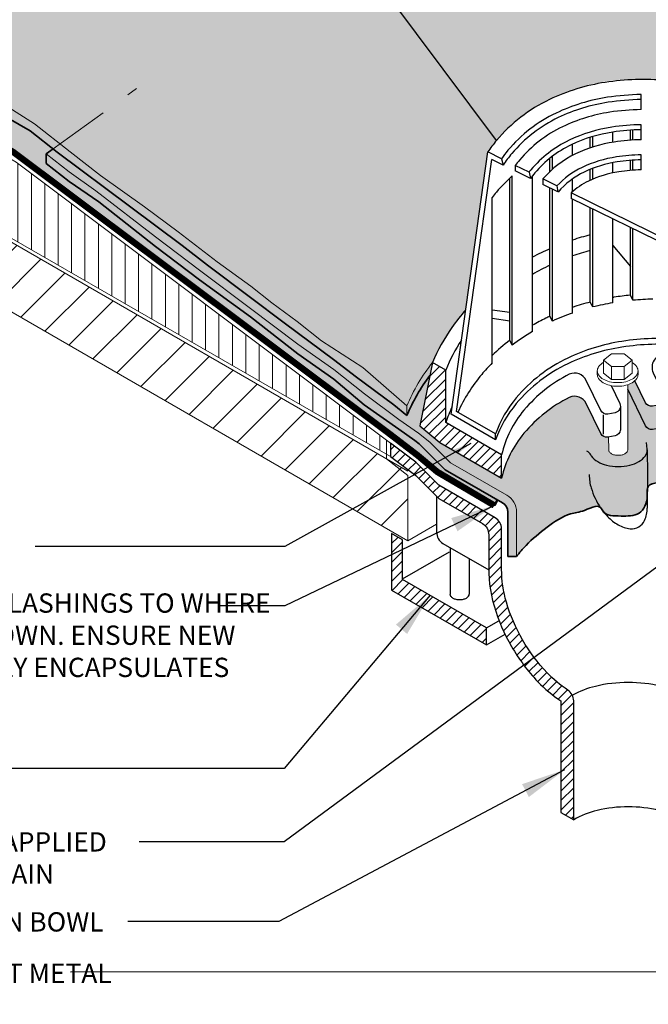
# Model space of a CAD drawing. Units: inches. Extents: x 10 to 18, y 0 to 10.
# Drawn here: x 11.9 to 14.5, y 3.4 to 7.4 of the extents above; entities that cross this region are included whole.
import ezdxf

# ---------------------------------------------------------------- set-up
doc = ezdxf.new("R2010")
doc.units = ezdxf.units.IN
doc.header["$MEASUREMENT"] = 0
doc.linetypes.add('HIDDEN', pattern=[0.375, 0.25, -0.125])
for name, color, linetype in [('R-ANNO-LDRS', 3, 'Continuous'), ('R-ANNO-TEXT', 2, 'Continuous'), ('R-DRAN', 7, 'Continuous'), ('R-DRAN-PATT', 5, 'Continuous'), ('R-MEMB-FILL-DK', 9, 'Continuous')]:
    doc.layers.add(name, color=color, linetype=linetype)
for name, color, linetype, lineweight in [('R-DECK', 1, 'Continuous', 20), ('R-FSTN', 1, 'Continuous', 13), ('R-HIDD', 8, 'HIDDEN', 13), ('R-INSL', 6, 'Continuous', 20), ('R-MEMB', 3, 'Continuous', 50), ('R-MEMB-MEDM', 6, 'Continuous', 35), ('R-MEMB-PATT', 5, 'Continuous', 25), ('R-MEMB-THIN', 7, 'Continuous', 9)]:
    doc.layers.add(name, color=color, linetype=linetype, lineweight=lineweight)
doc.styles.add('ARIAL', font='arial.ttf')
doc.styles.get("Standard").update_dxf_attribs({"font": 'arial.ttf'})
doc.dimstyles.new('LEADER', dxfattribs={"dimtxt": 0.09, "dimasz": 0.18, "dimexe": 0.0625, "dimexo": 0.0625, "dimgap": 0.0625, "dimtad": 0, "dimtih": 1, "dimtoh": 1, "dimdec": 4, "dimzin": 0, "dimdsep": 46, "dimlunit": 3, "dimtxsty": 'Standard', "dimcen": 0.09375, "dimadec": 0, "dimazin": 0, "dimtfac": 1, "dimtdec": 4, "dimtofl": 0, "dimtmove": 0, "dimatfit": 3, "dimfxl": 1, "dimtolj": 1, "dimtzin": 0, "dimarcsym": 0})
pattern_1 = [(44.99999999999999, (10.4168137706391, -0.1417755328446424), (-0.0192323813683579, 0.01923238136835789), [])]

msp = doc.modelspace()

# ---------------------------------------------------------------- hatches: boundary and pattern name
at = {"layer": 'R-DECK'}
h = msp.add_hatch(dxfattribs=at)
h.set_pattern_fill('ANSI31', color=256, scale=0.8703582261716276, style=0)
h.set_pattern_definition([(44.99999999999999, (10.4168137706391, -0.1417755328446424), (-0.07692952547343158, 0.07692952547343157), [])])
h.paths.add_polyline_path([(11.32439927596818, 6.807417714874949), (11.33950887449944, 6.51603705874906), (12.89893965712516, 5.615699276617513), (12.91952161526796, 5.637498651627583), (12.90113104424167, 5.654861578038267), (13.02371262095945, 5.747852525150541), (12.93791625005231, 5.620131888537098), (12.91952161526796, 5.637498651627581), (12.89893965712516, 5.615699276617512), (13.48699772082161, 5.276183795243232), (13.52297830238093, 5.302812644698143), (13.52297830238093, 5.538067522140883)])
at = {"layer": 'R-DRAN-PATT'}
h = msp.add_hatch(dxfattribs=at)
h.set_pattern_fill('ANSI31', color=256, scale=0.2175895565429069, style=0)
h.set_pattern_definition([(44.99999999999999, (10.4168137706391, -0.04023405234733374), (-0.0192323813683579, 0.01923238136835789), [])])
h.paths.add_polyline_path([(13.67609830000173, 5.735223819264786), (13.67609830000173, 5.948379059920765), (13.62264513053993, 5.979240261698576), (13.57063157101012, 5.721882781521205), (13.65272447259936, 5.65473550698986), (13.90322548198492, 5.51010868178884), (13.90322548198492, 5.604091879606512)])
h = msp.add_hatch(dxfattribs=at)
h.set_pattern_fill('ANSI31', color=256, scale=0.2175895565429069, style=0)
h.set_pattern_definition(pattern_1)
edge = h.paths.add_edge_path()
edge.add_arc((14.37378071516266, 5.139568265325724), 0.5227767267480419, 176.7471313564731, 196.5505244738652)
edge.add_arc((14.60414907778608, 5.208027508270736), 0.7631020280427634, 196.5505244738658, 210.0000000000004)
edge.add_arc((14.60414907778605, 5.208027508270707), 0.7631020280427289, 209.9999999999994, 223.4494755261387)
edge.add_arc((14.42967745296015, 5.04275227548311), 0.5227767267480332, 223.4494755261391, 236.7925152659709)
edge.add_line((14.14336700140906, 4.605348764566702), (14.14336700140906, 4.152462576728585))
edge.add_line((14.14336700140906, 4.152462576728585), (14.19558849497936, 4.122312483358289))
edge.add_line((14.19558849497936, 4.122312483358289), (14.19558849497936, 4.605348764566702))
edge.add_arc((14.14336700140906, 4.6053487645667), 0.0522214935702987, 1.948962828300247e-12, 56.79251526597404)
edge.add_arc((14.42967745296015, 5.042752275483102), 0.470555233177731, 223.4494755261342, 236.79251526597, ccw=False)
edge.add_arc((14.60414907778606, 5.208027508270708), 0.7108805344724383, 209.9999999999991, 223.4494755261356, ccw=False)
edge.add_arc((14.60414907778608, 5.208027508270733), 0.7108805344724646, 196.5505244738643, 210.0000000000002, ccw=False)
edge.add_arc((14.37378071516266, 5.139568265325727), 0.4705552331777466, 180.0000000000001, 196.5505244738637, ccw=False)
edge.add_line((13.90322548198492, 5.139568265325726), (13.90322548198492, 5.303667494659311))
edge.add_arc((13.85100398841462, 5.303667494659309), 0.0522214935702987, 1.948962828300247e-12, 60.0000000000011)
edge.add_line((13.87711473519976, 5.348892634714754), (13.64837899653235, 5.480953275007671))
edge.add_line((13.64837899653235, 5.480953275007671), (13.55480421737908, 5.573952933542278))
edge.add_line((13.55480421737908, 5.573952933542278), (13.45153258089158, 5.651773693478177))
edge.add_line((13.45153258089158, 5.651773693478177), (13.45153258089158, 5.597707686668661))
edge.add_line((13.45153258089158, 5.597707686668661), (13.55480421737908, 5.519886926732762))
edge.add_line((13.55480421737908, 5.519886926732762), (13.64837899653235, 5.426887268198158))
edge.add_line((13.64837899653235, 5.426887268198158), (13.82489324162947, 5.324976721275535))
edge.add_arc((13.79878249484432, 5.279751581220093), 0.05222149357029648, -1.9895196601282805e-12, 59.9999999999975, ccw=False)
edge.add_line((13.85100398841461, 5.279751581220092), (13.85100398841461, 5.169718358696021))
h = msp.add_hatch(dxfattribs=at)
h.set_pattern_fill('ANSI31', color=256, scale=0.2175895565429069, style=0)
h.set_pattern_definition(pattern_1)
h.paths.add_polyline_path([(13.50122835673689, 5.098288850823877), (13.50122835673689, 5.259635260463037), (13.45663022717364, 5.285384002571732), (13.45663022717364, 5.054673299504803), (13.8417957810239, 4.832297863306787), (13.8417957810239, 4.901662156734555)])
at = {"layer": 'R-INSL'}
h = msp.add_hatch(dxfattribs=at)
h.set_pattern_fill('ANSI31', color=256, scale=0.4351791130858138, angle=45, style=0)
h.set_pattern_definition([(90, (10.4168137706391, -0.1417755328446424), (-0.05439738913572673, 1.207864677959563e-17), [])])
h.paths.add_polyline_path([(11.93307805682959, 6.792123768559411), (11.82503697178747, 6.854874188044681), (11.82503697178747, 6.534495225714117), (13.45235449047398, 5.597175874958294), (13.45153258089158, 5.651773693478177)])
at = {"layer": 'R-MEMB-FILL-DK'}
h = msp.add_hatch(color=256, dxfattribs=at)
edge = h.paths.add_edge_path()
edge.add_line((15.67872223485101, 6.97637841267633), (15.26734935388723, 7.166342644801536))
edge.add_line((15.26734935388723, 7.166342644801535), (15.05370063281721, 7.470919423405904))
edge.add_line((15.05370063281721, 7.470919423405904), (14.79909135191227, 7.778439312418577))
edge.add_line((14.79909135191227, 7.778439312418577), (14.49652421934708, 7.898471970494102))
edge.add_line((14.49652421934708, 7.898471970494102), (14.22121741768722, 7.980774708140721))
edge.add_line((14.22121741768722, 7.980774708140721), (13.73542157701968, 8.021241796268074))
edge.add_line((13.73542157701968, 8.021241796268074), (13.26978981184055, 7.978955451929195))
edge.add_line((13.26978981184055, 7.978955451929195), (12.73346254164087, 7.82377599429898))
edge.add_line((12.73346254164086, 7.82377599429898), (12.11245200880509, 7.640382084183387))
edge.add_line((12.1124520088051, 7.640382084183387), (11.59023863066865, 7.400559300136423))
edge.add_line((11.59023863066865, 7.400559300136423), (11.38644415214515, 7.304642725650763))
edge.add_line((11.38644415214515, 7.304642725650763), (11.36870102476494, 7.274093340484529))
edge.add_line((11.36870102476494, 7.274093340484529), (11.59463098493318, 7.148554542753876))
edge.add_line((11.59463098493318, 7.148554542753876), (11.7792293385324, 7.039912615746127))
edge.add_line((11.7792293385324, 7.039912615746127), (11.98937280680691, 6.920038911426077))
edge.add_line((11.98937280680691, 6.920038911426076), (13.08558091911557, 6.09174540323244))
edge.add_line((13.08558091911557, 6.09174540323244), (13.226555962278, 5.987437355530297))
edge.add_line((13.226555962278, 5.987437355530297), (13.30856668266316, 5.924210367393251))
edge.add_line((13.30856668266316, 5.924210367393251), (13.38682833297178, 5.865666857205382))
edge.add_line((13.38682833297178, 5.865666857205381), (13.46602723870037, 5.807123370899955))
edge.add_line((13.46602723870037, 5.807123370899955), (13.50992428078365, 5.771112078439309))
edge.add_line((13.50992428078365, 5.771112078439309), (13.51870409514582, 5.76447806145141))
edge.add_arc((14.21754310180962, 5.469276822765992), 0.7586301658622919, 142.9696896883414, 157.0999941092633, ccw=False)
edge.add_line((13.61191572146486, 5.926152303321686), (13.62264513053993, 5.979240261698579))
edge.add_arc((14.32184901213876, 5.68490429632352), 0.7586301658622143, 147.5666278819108, 157.1709168297221, ccw=False)
edge.add_arc((14.35262386876639, 5.668794226727546), 0.7932500859703231, 138.5856522935574, 147.7766687725434, ccw=False)
edge.add_line((13.75772958092805, 6.193528907484629), (13.84737957912893, 6.833855909988839))
edge.add_arc((14.25925987849704, 6.562119809223106), 0.4934428938255424, 139.8958624453569, 146.5853543777206, ccw=False)
edge.add_arc((14.37578691191362, 6.463980552982257), 0.6457907298205953, 115.5098168123622, 139.8958624453569, ccw=False)
edge.add_arc((14.4457634934009, 6.317336264965585), 0.8082754034503326, 113.86411669655931, 115.50981681236209, ccw=False)
edge.add_arc((14.43815134332611, 6.390509926773915), 0.7386250322088026, 87.17173199800328, 115.62078401769841, ccw=False)
edge.add_arc((14.50686746947234, 6.247951594878055), 0.8808749622775892, 68.63505954866349, 92.09947682919261, ccw=False)
edge.add_arc((14.55373640736721, 6.307889859025746), 0.8082754034502573, 54.49018318763427, 70.18143148738949, ccw=False)
edge.add_arc((14.64811440072449, 6.440154984944818), 0.6457907298206012, 42.29716037114639, 54.4901831876345, ccw=False)
edge.add_arc((14.72048311109401, 6.491305665276994), 0.5579448526273916, 25.616428886135623, 43.41327975925839, ccw=False)
edge.add_arc((14.77991282967239, 6.516568578363982), 0.4934428938255838, 20.10478680978781, 25.954824574864404, ccw=False)
edge.add_arc((14.72048311109402, 6.491305665276994), 0.5579448526273857, 7.896096870975725, 20.443182498520173, ccw=False)
edge.add_line((15.2731379903751, 6.567954494232188), (15.37927365635215, 6.081835700981814))
edge.add_line((15.37927365635215, 6.081835700981814), (15.40455271761758, 6.100598555233455))
edge.add_line((15.40455271761758, 6.100598555233454), (15.45368118356093, 6.137089110697089))
edge.add_arc((14.71985376035993, 5.597294489729195), 0.9109780018571831, 35.104137554732006, 36.33775236411873, ccw=False)
edge.add_arc((14.84449077300404, 5.684904296323517), 0.7586301658622338, 8.422043900758524, 35.104137554732915, ccw=False)
edge.add_line((15.59493991361018, 5.796016023515859), (15.59493991361018, 5.78244781870692))
edge.add_arc((14.89971031179279, 5.478843587324739), 0.758630165862351, -5.756709668633675, 23.590718217387007, ccw=False)
edge.add_arc((14.89971031179293, 5.478843587324697), 0.7586301658622067, 324.8958624453421, 354.2432903313684, ccw=False)
edge.add_line((15.52035186509987, 5.042582437478792), (15.52035186509987, 5.012456442100611))
edge.add_line((15.52035186509987, 5.012456442100611), (15.60615644670137, 4.969578328458695))
edge.add_line((15.60615644670137, 4.969578328458695), (15.83870586045027, 4.858276674236665))
edge.add_line((15.83870586045027, 4.858276674236665), (15.88067635395847, 4.839792430676204))
edge.add_line((15.88067635395847, 4.839792430676204), (15.93707758730139, 4.811194483184445))
edge.add_line((15.93707758730139, 4.811194483184445), (16.04605610472089, 4.759035722308997))
edge.add_line((16.04605610472089, 4.759035722308997), (16.15495113864689, 4.711005086244338))
edge.add_line((16.15495113864689, 4.711005086244338), (16.228720072236, 4.675760430537324))
edge.add_line((16.228720072236, 4.675760430537325), (17.23710243923238, 4.188982996098509))
edge.add_line((17.23710243923238, 4.188982996098508), (17.24770434775593, 4.223074883073223))
edge.add_line((17.24770434775593, 4.223074883073223), (17.26312680589431, 4.44342018105981))
edge.add_line((17.26312680589431, 4.44342018105981), (17.06586732545938, 4.939109668792522))
edge.add_line((17.06586732545938, 4.939109668792521), (17.06556073693998, 4.955043339498247))
edge.add_line((17.06556073693998, 4.955043339498247), (16.98778517102461, 5.655387443492766))
edge.add_line((16.98778517102461, 5.655387443492766), (16.88294196209261, 6.102694796202787))
edge.add_line((16.88294196209261, 6.102694796202788), (16.59923525596075, 6.582340364296705))
edge.add_line((16.59923525596075, 6.582340364296704), (16.16718930631205, 6.808154616620389))
edge.add_line((16.16718930631205, 6.808154616620389), (15.67872223485101, 6.97637841267633))
h = msp.add_hatch(color=256, dxfattribs=at)
edge = h.paths.add_edge_path()
edge.add_line((12.60597773795922, 6.453993461301306), (12.39314400007548, 6.613521812317039))
edge.add_line((12.39314400007548, 6.613521812317039), (12.09943633786966, 6.833063116070604))
edge.add_line((12.09943633786966, 6.833063116070604), (12.08249969686751, 6.84644700270034))
edge.add_line((12.08249969686751, 6.84644700270034), (12.05383883194953, 6.825757448903614))
edge.add_line((12.05383883194953, 6.825757448903614), (12.05383883194953, 6.786591328725899))
edge.add_line((12.05383883194953, 6.786591328725899), (12.14755060570906, 6.714022925054548))
edge.add_line((12.14755060570906, 6.714022925054548), (12.26844324571181, 6.631120970939121))
edge.add_line((12.26844324571181, 6.631120970939121), (12.49840350424862, 6.450211082109099))
edge.add_line((12.49840350424862, 6.450211082109099), (12.67636641370267, 6.315096570447506))
edge.add_line((12.67636641370267, 6.315096570447505), (12.884417177372, 6.164123707601098))
edge.add_line((12.884417177372, 6.164123707601099), (13.07606616478115, 6.014589049063761))
edge.add_line((13.07606616478115, 6.014589049063761), (13.22157557688639, 5.912070330697051))
edge.add_line((13.22157557688639, 5.912070330697051), (13.34553513189265, 5.807558319016577))
edge.add_line((13.34553513189265, 5.807558319016578), (13.48570500480725, 5.708329570498018))
edge.add_line((13.48570500480725, 5.708329570498017), (13.55035893183009, 5.662276214477728))
edge.add_line((13.55035893183009, 5.662276214477728), (13.56796447267533, 5.649492218595674))
edge.add_line((13.56796447267533, 5.649492218595674), (13.67432735591935, 5.543783053028239))
edge.add_line((13.67432735591935, 5.543783053028239), (13.90652276074932, 5.409724973545058))
edge.add_arc((13.88476380509502, 5.372037356832188), 0.04351791130858159, 1.0231815394945443e-12, 59.99999999999909, ccw=False)
edge.add_line((13.9282817164036, 5.372037356832189), (13.92828171640361, 5.240029870423145))
edge.add_line((13.92828171640361, 5.240029870423145), (13.96360994170952, 5.240029870423144))
edge.add_spline(control_points=[(13.96360994170952, 5.240029870423144), (13.97583512208866, 5.255785242479286), (14.01249817611281, 5.299880906483322), (14.08547407072173, 5.358734035677955), (14.16318175654645, 5.414340240131628), (14.22743079518136, 5.420368454593091), (14.26868075520845, 5.468149670865072), (14.2839729330612, 5.420292544025403), (14.29820611738306, 5.39956569992422), (14.29820611747923, 5.399565699784172)], knot_values=[0.06782196522084684, 0.06782196522084684, 0.06782196522084684, 0.06782196522084684, 0.1364487551684259, 0.2660197806793883, 0.3925386157759292, 0.4516435701663244, 0.4894086050031134, 0.5620884828141129, 0.5620884833052004, 0.5620884833052004, 0.5620884833052004, 0.5620884833052004], degree=3, periodic=0)
edge.add_arc((14.54210127442001, 5.551563863883575), 0.2873817834897864, 208.8938097119817, 209.9999999999984)
edge.add_arc((14.54210127442, 5.551563863883579), 0.2873817834897756, 210.0000000000005, 211.9316177487789)
edge.add_spline(control_points=[(14.29820611747923, 5.399565699784172), (14.32010620765328, 5.367674048409248), (14.376637663505, 5.356281897804812), (14.4686221125412, 5.354267955899913), (14.49252521261208, 5.405846835639134), (14.49404927589865, 5.433246264329595)], knot_values=[0.5620884833052004, 0.5620884833052004, 0.5620884833052004, 0.5620884833052004, 0.6739184048119122, 0.7610634426967533, 0.8450472349140045, 0.8450472349140045, 0.8450472349140045, 0.8450472349140045], degree=3, periodic=0)
edge.add_spline(control_points=[(14.49404927589865, 5.433246264329595), (14.49410547125316, 5.434256537736385), (14.49424081307829, 5.437496611415721), (14.49423290873379, 5.440760247622395), (14.4941989781267, 5.442992884962692)], knot_values=[0.8450472349140045, 0.8450472349140045, 0.8450472349140045, 0.8450472349140045, 0.8481438904259491, 0.854950791677683, 0.854950791677683, 0.854950791677683, 0.854950791677683], degree=3, periodic=0)
edge.add_spline(control_points=[(14.4941989781267, 5.442992884962692), (14.49407187111712, 5.451356538905539), (14.49354484964645, 5.459572545025308), (14.49467720291994, 5.466502645268413)], knot_values=[0.854950791677683, 0.854950791677683, 0.854950791677683, 0.854950791677683, 0.8804500366580964, 0.8804500366580964, 0.8804500366580964, 0.8804500366580964], degree=3, periodic=0)
edge.add_spline(control_points=[(14.49467720291994, 5.466502645268413), (14.49533761408305, 5.470544418864292), (14.50033817634155, 5.485259740040443), (14.55648001370612, 5.494947267261705), (14.62061170050609, 5.488108390434935), (14.70537872886499, 5.480453297457991), (14.79461650276664, 5.462630183077453), (14.89149760623328, 5.434827163436359), (14.98270845409895, 5.39547457501583), (15.06593832156655, 5.345007972808991), (15.14090994566935, 5.296050532210106), (15.18440730444642, 5.233957720617213), (15.21279449099297, 5.206837429056079), (15.22134749601245, 5.198666137072927)], knot_values=[0.8804500366580964, 0.8804500366580964, 0.8804500366580964, 0.8804500366580964, 0.8953217082734111, 0.9411654794643443, 1.04110387079477, 1.136432423347464, 1.228482425642662, 1.355871990585237, 1.482844694082771, 1.569181282936534, 1.692117554130667, 1.786610469673008, 1.827358225250188, 1.827358225250188, 1.827358225250188, 1.827358225250188], degree=3, periodic=0)
edge.add_arc((14.84519534554765, 5.485511156880817), 0.4730438728996281, 322.6716858570169, 324.1933914084048)
edge.add_line((15.22883219682791, 5.208756261661867), (15.18551044034379, 5.649412578847855))
edge.add_arc((14.22774964781722, 4.707095554992047), 1.343602288309155, 44.53431208346086, 52.10815568392023)
edge.add_arc((14.61901892324233, 5.159294479279312), 0.747078340672571, 54.49018318763835, 71.28311059229374)
edge.add_arc((14.54568190037011, 4.942839702049127), 0.9756193424852205, 71.28311059229377, 85.0000000000006)
edge.add_arc((14.54568190037008, 4.942839702049054), 0.9756193424852974, 84.99999999999905, 88.75289339905972)
edge.add_arc((14.56577909837448, 5.866018823353914), 0.05222149357029948, 88.75289339905909, 128.3115450811277)
edge.add_line((14.53340505440876, 5.906994495014287), (14.56394820705601, 5.84383217126059))
edge.add_arc((14.5404415668634, 5.832465159140728), 0.02611074678514887, -80.12433374712401, 25.8068321401999, ccw=False)
edge.add_line((14.5449198394502, 5.806741314709608), (14.51532116261587, 5.80158847126788))
edge.add_arc((14.51084289002907, 5.827312315698999), 0.02611074678514847, 205.8068321401999, 279.8756662528763, ccw=False)
edge.add_line((14.48733624983645, 5.815945303579136), (14.44420560722638, 5.905138179105281))
edge.add_arc((14.40258359496765, 5.948932059342438), 0.06041767829611148, 299.99999999999824, 313.5434553486888, ccw=False)
edge.add_arc((14.3854804226197, 5.9785556228197), 0.09462402299201628, 288.3659961018302, 299.9999999999972, ccw=False)
edge.add_line((14.41529511262238, 5.888751447041298), (14.41529511262238, 5.623494829898861))
edge.add_arc((14.39997318563431, 5.625553068821315), 0.01545955348933917, 320.30332828853193, 352.3490932973646, ccw=False)
edge.add_arc((14.38972874078807, 5.63329644421214), 0.02829393290082226, 299.999999999998, 321.4887115279747, ccw=False)
edge.add_arc((14.38171923058424, 5.647169322828919), 0.04431295330848693, 283.4494755261258, 299.9999999999975, ccw=False)
edge.add_arc((14.37645534367475, 5.669180479393443), 0.06694477865917163, 270.0000000000026, 283.44947552612484, ccw=False)
edge.add_arc((14.37645534367476, 5.669180479393429), 0.06694477865915778, 256.5505244738751, 270, ccw=False)
edge.add_arc((14.37119145676527, 5.647169322828911), 0.04431295330847861, 239.99999999999199, 256.5505244738738, ccw=False)
edge.add_arc((14.36318194656144, 5.63329644421214), 0.02829393290082224, 215.6571298247291, 239.9999999999907, ccw=False)
edge.add_arc((14.351094352824, 5.624624333831849), 0.01341725918626727, 180.1354532511794, 215.6571298247291, ccw=False)
edge.add_line((14.3376771311322, 5.624592614048974), (14.33761557472713, 5.676668448867276))
edge.add_line((14.33761557472713, 5.676668448867277), (14.33378793559489, 5.67600209390451))
edge.add_arc((14.32930966300808, 5.70172593833563), 0.02611074678515004, 205.8068321401999, 279.875666252874, ccw=False)
edge.add_line((14.30580302281546, 5.690358926215767), (14.24666642662583, 5.812651633761725))
edge.add_arc((14.1996531462406, 5.789917609522), 0.05222149357029776, 25.80683214019952, 114.6107997079356)
edge.add_arc((14.44106942778875, 5.315385173235828), 0.584593667042908, 116.7543176038476, 139.8958624453425)
edge.add_arc((14.32454239437219, 5.413524429476714), 0.432245831047846, 139.8958624453426, 167.0883973692587)
edge.add_line((13.90322548198492, 5.510108681788839), (13.65272447259937, 5.654735506989859))
edge.add_line((13.65272447259936, 5.654735506989859), (13.57063157101012, 5.721882781521203))
edge.add_line((13.57063157101012, 5.721882781521204), (13.61191572146486, 5.926152303321687))
edge.add_arc((14.21754310180961, 5.469276822765991), 0.758630165862289, 142.9696896883411, 157.1346163143828)
edge.add_line((13.51852584105759, 5.764055719105234), (13.50992428078366, 5.7711120784393))
edge.add_line((13.50992428078366, 5.7711120784393), (13.08558091911557, 6.09174540323244))
edge.add_line((13.08558091911557, 6.09174540323244), (13.02078009745261, 6.139691813075853))
edge.add_line((13.02078009745262, 6.139691813075855), (12.88412035885036, 6.243688380633007))
edge.add_line((12.88412035885036, 6.243688380633007), (12.70954993071242, 6.373885700186165))
edge.add_line((12.70954993071242, 6.373885700186163), (12.60597773795922, 6.453993461301305))
h = msp.add_hatch(color=256, dxfattribs=at)
edge = h.paths.add_edge_path()
edge.add_spline(control_points=[(13.96360994170952, 5.191154103979077), (13.97583512208866, 5.206909476035219), (14.01249817611281, 5.251005140039254), (14.08547407072173, 5.309858269233888), (14.16318175654645, 5.365464473687561), (14.22743079518136, 5.371492688149024), (14.28769622643877, 5.399829816155266), (14.30047805136653, 5.394011909276062), (14.30486000587713, 5.389376102378702)], knot_values=[0.06782196522084684, 0.06782196522084684, 0.06782196522084684, 0.06782196522084684, 0.1364487551684259, 0.2660197806793883, 0.3925386157759292, 0.4516435701663244, 0.4894086050031134, 0.5246034530671226, 0.5246034530671226, 0.5246034530671226, 0.5246034530671226], degree=3, periodic=0)
edge.add_arc((14.54210127442001, 5.551563863883574), 0.2873817834897862, 196.5505244738632, 214.3580966009808, ccw=False)
edge.add_arc((14.44897216523788, 5.523888412974662), 0.1902274652117517, 180.028163889767, 196.5505244738629, ccw=False)
edge.add_line((14.25874472300788, 5.523794906172055), (13.96360994170952, 5.350519638537676))
edge.add_line((13.96360994170952, 5.350519638537675), (13.96360994170951, 5.191154103979071))
h.paths.add_polyline_path([(13.96360994170952, 5.350519638537676), (13.92828171640361, 5.329778241444458), (13.92828171640361, 5.191154103979078), (13.96360994170951, 5.191154103979077)])
edge = h.paths.add_edge_path()
edge.add_spline(control_points=[(14.32192754508926, 5.366870013432741), (14.33596652275875, 5.35643635403152), (14.38129173076385, 5.356179999916864), (14.46962877570148, 5.354245915640457), (14.49589145795666, 5.413386563717636), (14.49401728012142, 5.448448942662544), (14.49397096872532, 5.454223885772729)], knot_values=[0.5764051322090618, 0.5764051322090618, 0.5764051322090618, 0.5764051322090618, 0.6739184048119122, 0.7610634426967533, 0.8481438904259491, 0.8665673389883527, 0.8665673389883527, 0.8665673389883527, 0.8665673389883527], degree=3, periodic=0)
edge.add_line((14.49397096872531, 5.454223885773764), (14.25874472300788, 5.523794906172055))
edge.add_arc((14.44897216523788, 5.523888412974662), 0.1902274652117517, 180.0281638897672, 196.5505244738633)
edge.add_arc((14.54210127442001, 5.551563863883575), 0.2873817834897872, 196.5505244738634, 214.3580966010263)
edge.add_spline(control_points=[(14.30486000587713, 5.389376102378702), (14.30703044047089, 5.387079931654961), (14.30876324276028, 5.384334964563918), (14.31042166011047, 5.381526086329179)], knot_values=[0.5246034530671226, 0.5246034530671226, 0.5246034530671226, 0.5246034530671226, 0.5420358831791634, 0.5420358831791634, 0.5420358831791634, 0.5420358831791634], degree=3, periodic=0)
edge.add_arc((14.54210127441999, 5.551563863883581), 0.2873817834897755, 216.276248664052, 219.9917764426483)
at = {"layer": 'R-MEMB-PATT'}
h = msp.add_hatch(dxfattribs=at)
h.set_pattern_fill('DOTS', color=256, scale=0.4351791130858138, style=0)
h.set_pattern_definition([(0, (10.31389245067817, -1.098180215756974), (0.01359934728393168, 0.02719869456786336), [0, -0.02719869456786336])])
h.paths.add_polyline_path([(13.48570500480729, 5.708329570497991), (13.34553513189265, 5.807558319016578), (13.22157557688639, 5.912070330697051), (13.07606616478115, 6.014589049063761), (12.884417177372, 6.164123707601099), (12.67636641370267, 6.315096570447505), (12.49840350424862, 6.4502110821091), (12.26844324571181, 6.631120970939121), (12.14755060570906, 6.714022925054548), (12.05383883194953, 6.786591328725899), (12.05383883194953, 6.825757448903614), (12.08249969686751, 6.84644700270034), (11.98937280680691, 6.920038911426076), (11.79939617615877, 7.028043798616048), (11.59463098493318, 7.148554542753875), (11.36870102476494, 7.274093340484529), (11.32926630983389, 7.185555475789148), (11.9208692026973, 6.833551834721781), (13.439178728079, 5.696390220636732), (13.5632912259094, 5.601282142904531), (13.64189581235582, 5.535120023466067), (13.87357244804956, 5.398660621084827), (13.88679734390587, 5.421113448269499), (13.67432735591935, 5.543783053028239), (13.56796447267533, 5.649492218595674), (13.55035893183009, 5.662276214477722)])

# ---------------------------------------------------------------- linework, layer by layer
at = {"layer": 'R-DECK'}
for p, q in [((13.52297830238093, 5.538067522140885), (11.32439927596818, 6.80741771487495)), ((13.43527127768467, 5.663985832886419), (11.93307805682959, 6.792123768559411)), ((13.52297830238093, 5.255410396794366), (11.32357397962696, 6.525237074593196)), ((13.52297830238093, 5.255410396794366), (11.33950887449944, 6.516037058749061)), ((13.43641448013632, 5.588045168215888), (13.43527127768467, 5.663985832886419)), ((13.52297830238093, 5.519935815390239), (13.43641448013632, 5.588045168215888)), ((13.52297830238093, 5.519935815390239), (13.52297830238093, 5.255410396794366)), ((13.52297830238093, 5.255410396794366), (13.63907704713507, 5.322440038330752)), ((13.52297830238093, 5.255410396794366), (13.63907704713507, 5.322440038330752))]:
    msp.add_line(p, q, dxfattribs=at)
at = {"layer": 'R-DRAN'}
for p, q in [((14.46936990889837, 7.005790842040762), (14.46936990889837, 7.066992077618646)), ((14.42575544314412, 6.881575978498987), (14.42575544314412, 6.922466677117929)), ((14.43595495360707, 6.882215259552118), (14.43595495360707, 6.923074526094259)), ((14.46936990889837, 6.883386436133507), (14.46936990889837, 6.944589007809521)), ((14.26256327573694, 6.850210969844347), (14.26256327573694, 6.893181970139086)), ((14.27276278619988, 6.853609074419599), (14.27276278619988, 6.896327932631745)), ((14.35435886990347, 6.873360514126575), (14.35435886990348, 6.914668500354304)), ((14.19116670249629, 6.819955785556274), (14.19116670249629, 6.865370086896278)), ((13.69836001526277, 5.769480532857347), (13.84737957912893, 6.833855909988839)), ((13.72046870830229, 5.780270833425036), (13.86367583399945, 6.803130748373682)), ((13.90282224989182, 6.806637038416751), (13.84737957912893, 6.833855909988835)), ((13.91000644688519, 6.780385325315218), (13.86367583399945, 6.803130748373682)), ((13.90282224989182, 6.806637038416751), (13.91000644688519, 6.780385325315218)), ((14.09937110832976, 6.754492672282837), (14.09937110832976, 6.808628204211176)), ((14.10957061879271, 6.763866986834104), (14.10957061879271, 6.816566124504245)), ((14.42575544314412, 6.758835839907491), (14.42575544314412, 6.799762524716884)), ((14.43595495360707, 6.759592566837658), (14.43595495360707, 6.800475573787986)), ((14.46936990889837, 6.760978271532256), (14.46936990889837, 6.822182941722383)), ((14.01432513109269, 6.751896122051016), (13.9584358764044, 6.779334238301335)), ((13.9584358764044, 6.779334238301335), (13.9584358764044, 6.756609515018656)), ((14.02069742637808, 6.726043001730363), (13.9584358764044, 6.756609515018659)), ((14.26256327573694, 6.718585238204787), (14.26256327573694, 6.763045455221972)), ((14.27276278619988, 6.723087190516702), (14.27276278619988, 6.767102601343795)), ((14.35435886990347, 6.748854808113998), (14.35435886990347, 6.790479157583044)), ((13.93617894092258, 6.069405295490928), (13.93617894092258, 6.727741567765593)), ((13.94637845138552, 6.04947317955931), (13.94637845138552, 6.737018807597103)), ((14.01432513109269, 6.751896122051019), (14.02069742637808, 6.726043001730363)), ((14.02797453508911, 6.104929969786864), (14.02797453508911, 6.736159880837278)), ((14.12773047598136, 6.696221215419732), (14.07069930382674, 6.724219941475351)), ((14.07069930382674, 6.724219941475354), (14.07069930382674, 6.701495218192679)), ((14.19116670249629, 6.672638149829663), (14.19116670249629, 6.724625567217286)), ((14.1311888156137, 6.671798664434857), (14.07069930382674, 6.701495218192679)), ((14.09937110832976, 6.166691211532447), (14.09937110832976, 6.68741916172265)), ((14.10957061879271, 6.147352113377292), (14.10957061879271, 6.682411842241661)), ((14.12773047598136, 6.696221215419732), (14.1311888156137, 6.671798664434857)), ((13.86478236768193, 5.977124086445675), (13.86478236768193, 6.649250269052088)), ((14.79449995261342, 6.368879251136444), (14.18576415816129, 6.667730319862654)), ((14.18576415816129, 6.667730319862654), (14.18576415816129, 6.645005596579979)), ((14.7946778712743, 6.34606718095807), (14.18576415816129, 6.645005596579979)), ((14.19116670249629, 6.180017095286408), (14.19116670249629, 6.642353286393736)), ((14.26256327573694, 6.223854212593443), (14.26256327573694, 6.607302050026804)), ((14.27276278619988, 6.204515114438291), (14.27276278619988, 6.602294730545814)), ((14.35435886990347, 6.221472424147803), (14.35435886990347, 6.562236174697889)), ((14.42575544314412, 6.252349904966551), (14.42575544314412, 6.527184938330954)), ((14.43595495360707, 6.231804310448485), (14.43595495360707, 6.522177618849962)), ((14.35435886990347, 6.454397908696599), (14.42575544314412, 6.368393940673955)), ((14.43595495360707, 6.231804310448479), (14.42575544314412, 6.252349904966551)), ((14.27276278619988, 6.204515114438298), (14.26256327573694, 6.223854212593443)), ((13.93617894092258, 6.181887241143351), (13.86478236768193, 6.191734398688836)), ((13.93617894092258, 6.147343978032323), (13.86478236768193, 6.157191135577806)), ((14.10957061879271, 6.147352113377292), (14.09937110832976, 6.166691211532441)), ((13.94637845138552, 6.049473179559309), (13.93617894092258, 6.069405295490928)), ((14.38521368936635, 5.799134917261271), (14.38521368936635, 5.704348354919127)), ((13.87862801434458, 5.66540275506114), (13.69836001526276, 5.769480532857347)), ((13.87862801434458, 5.688957515506674), (13.72046870830229, 5.780270833425036)), ((14.31465753389847, 5.766288965504707), (14.31465753389847, 5.687925348001738)), ((13.87862801434458, 5.665402755061129), (13.87862801434458, 5.688957515506674)), ((14.49404381751488, 5.435365114694839), (14.49416598466245, 5.387942445019291)), ((13.50122835673689, 5.100207518285228), (13.69115597368025, 5.20986227905402)), ((13.69370751271901, 5.228473354813868), (13.69370751271901, 5.038844672690131)), ((13.77138705061425, 5.183625052699523), (13.77138705061425, 5.038844672690131)), ((13.8417957810239, 4.901662156734555), (13.89211191286113, 4.93071218899536)), ((13.8417957810239, 4.832297863306787), (13.91723137710699, 4.875850625011841))]:
    msp.add_line(p, q, dxfattribs=at)
for points in [[(15.1525573014455, 6.193095565769218, 0.002851879557474408), (15.15733490595212, 6.198703094544713, 0.1543799037082054), (15.27147802431249, 6.473562196449052, 0.1543799037082024), (15.20679777855907, 6.76406631548694, 0.1068075881422558), (15.02321706024124, 6.965838978942816, 0.07340438322342205), (14.8131056727495, 7.073420205908041, 0.05992278909567963), (14.57076388838862, 7.124306087613015, 0.05992278909567424), (14.32326757964416, 7.116275486017916, 0.07340438322342001), (14.09766697223245, 7.046814119169006, 0.1068075881422601), (13.88183780221738, 6.879985293042409, 0.0291967068575333), (13.84737957912893, 6.833855909988837, 0.1543799037082071)], [(14.46936990889837, 7.066992077618646, 0.03522282515353935), (14.3325421290022, 7.055785294855857, 0.07340438322341965), (14.1240224502882, 6.991583065683947, 0.1068075881422598), (13.92864589852354, 6.84056343853491, 0.02467481607145792), (13.90282224989182, 6.806637038416751, 0.1543799037082071)], [(14.46960052189844, 7.046594360286075, 0.03522282515353931), (14.33563364545487, 7.035621897801838, 0.07340438322341955), (14.13280760964012, 6.97317271452226, 0.1068075881422597), (13.94424859729226, 6.827422820365742, 0.03536141320666305), (13.91000644688519, 6.780385325315218, 0.1543799037082074)], [(14.46936990889837, 7.005790842040762, 0.03503343234369488), (14.34181667836022, 6.995295103693802, 0.0734043832234198), (14.15037792834396, 6.936352012198889, 0.10680758814226), (13.9754539948297, 6.801141584027413, 0.01864407379032107), (13.95843587640441, 6.779334238301331, 0.1543799037082072)], [(14.46936990889837, 6.944589007809521, 0.034816872314973), (14.35109122771825, 6.934804912531743, 0.07340438322341984), (14.17673340639972, 6.881120958713829, 0.1068075881422601), (14.02226209113585, 6.761719729519913, 0.01019083227277536), (14.01432513109268, 6.751896122051024, 0.1543799037082073)], [(14.46963360305442, 6.924191691316235, 0.03481687231497296), (14.35418274417093, 6.914641515477724, 0.07340438322341974), (14.18551856575163, 6.862710607552143, 0.1068075881422598), (14.03786478990457, 6.748579111350749, 0.02448334760228321), (14.02069742637808, 6.726043001730361, 0.1543799037082075)], [(14.46936990889837, 6.883386436133507, 0.03456684774652082), (14.36036577707629, 6.874314721369685, 0.07340438322341966), (14.20308888445547, 6.82588990522877, 0.1052191209380168), (14.07069930382674, 6.724219941475354, 0.01845171107617669)], [(14.46936990889837, 6.822182941722383, 0.03427495197397335), (14.36964032643431, 6.813824530207627, 0.0734043832234199), (14.22944436251122, 6.770658851743713, 0.09354269682841815), (14.12773047598136, 6.696221215419732, 0.004383223908587691)], [(14.4696777645796, 6.801786243959885, 0.03427495197397331), (14.37273184288699, 6.793661133153607, 0.07340438322341974), (14.23822952186314, 6.752248500582025, 0.1054010658466123), (14.13262946516936, 6.671091395923139, 0.1543799037082082)], [(14.46936990889837, 6.760978271532256, 0.03392970504488141), (14.37891487579234, 6.753334339045568, 0.07340438322341983), (14.25579984056698, 6.715427798258653, 0.07647901790412186), (14.18576415816131, 6.667730319862649, 0.1543799037082078)], [(13.94637845138552, 6.737018807597098, 0.03587565963006055), (13.88183780221738, 6.670681303240372, 0.0138793349284928), (13.86478236768193, 6.649250269052091, 0.1543799037082071)], [(14.42575544314412, 6.252349904966549, 0.01374156836071001), (14.3592072776776, 6.2440109706496, 0.001236796481063445), (14.35435886990347, 6.243255317685926, 0.04792908342397948)], [(14.51755103731065, 6.236501702307375, 0.01703214775963033), (14.43595495360707, 6.231804310448481, 0.02392252292517697)], [(14.26256327573694, 6.224230310618959, 0.01878179398404731), (14.19116670249629, 6.20298723043469, 0.04792908342397948)], [(14.35435886990347, 6.221472424147803, 0.02145667670604868), (14.27276278619988, 6.204515114438301, 0.05323054877583774)], [(13.75772958092805, 6.193528907484632, 0.02521467523118974), (13.70120745883181, 6.121165446169424, 0.05361130302214947), (13.62264513053993, 5.979240261698576, 0.1543799037082105)], [(14.09937110832976, 6.166691211532441, 0.004728691606214199), (14.08236388417272, 6.158772190769692, 0.01851129409605969), (14.02797453508911, 6.130300872032771, 0.07615693366069236)], [(14.19116670249629, 6.180017095286411, 0.0226298199830491), (14.10957061879271, 6.147352113377291, 0.05323054877583774)], [(15.1667877324656, 5.839854522363725, 0.04784370112403413), (15.07665095914572, 5.918176427811855, 0.07340438322342203), (14.87184230209947, 6.023042550877181, 0.05992278909567963), (14.63426851244363, 6.072927269637144, 0.05992278909567456), (14.39164161197198, 6.065054667480667, 0.07340438322342016), (14.17173464745951, 5.997346346524087, 0.10680758814226), (13.96272301686124, 5.835787253390011, 0.09015125023710532), (13.87862801434459, 5.688957515506671, 0.1543799037082064)], [(14.02797453508911, 6.104929969786864, 0.03051663786318691), (13.94637845138552, 6.049473179559311, 0.06929881164350993)], [(13.74045123347107, 6.070117946443035, 0.04948090099333176), (13.67609830000172, 5.948379059920768, 0.1543799037082104)], [(13.93617894092258, 6.069405295490928, 0.02837477486447508), (13.86478236768193, 6.008172080356942, 0.07615693366069236)], [(15.16937253177234, 5.813562694986163, 0.04935218184354361), (15.07665095914572, 5.894621667366325, 0.07340438322342203), (14.87184230209947, 5.999487790431652, 0.05992278909567963), (14.63426851244363, 6.049372509191613, 0.05992278909567456), (14.39164161197198, 6.041499907035137, 0.07340438322342016), (14.17173464745951, 5.973791586078557, 0.10680758814226), (13.96272301686123, 5.812232492944481, 0.09015125023710532), (13.87862801434459, 5.66540275506114, 0.1543799037082064)], [(15.17635922290813, 5.742496103160755, 0.07368648824289606), (15.05295372520442, 5.861411408070858, 0.07340438322342185), (14.85875052904914, 5.960847323336396, 0.05992278909567957), (14.63071272880338, 6.008729716206329, 0.01637655035361609), (14.56691566772822, 6.01221114490314, 0.5603361149205538), (14.51876581798927, 5.937267996931861), (14.56394820705601, 5.843832171260592, -0.4982066577481487), (14.5449198394502, 5.80674131470961), (14.51532116261587, 5.801588471267881, -0.3349293234393083), (14.48733624983645, 5.815945303579139), (14.44420560722639, 5.905138179105283)], [(13.86478236768193, 5.977124086445669, 0.01950043805249652), (13.82229872794277, 5.930498056466973, 0.06929881164350993), (13.7258350926639, 5.777172549969289, 0.1543799037082067)], [(14.34712830109664, 5.885200785590926), (14.38241498003503, 5.812228991714885, -0.4982066577481473), (14.36338661242922, 5.775138135163905), (14.33378793559489, 5.769985291722176, -0.3349293234393104), (14.30580302281547, 5.784342124033434), (14.24666642662584, 5.906634831579389, 0.4081126358152377), (14.17790539206892, 5.931378376561359, 0.1013186121118137), (13.99392841439867, 5.785951256606148, 0.1192097451259619), (13.90322548198492, 5.604091879606508, 0.1192097451259619)], [(14.38489618387753, 5.704348354919127, -0.3373291236172348), (14.36338661242922, 5.681154937346238), (14.33378793559489, 5.676002093904511, -0.3349293234393104), (14.30580302281546, 5.690358926215767), (14.24666642662583, 5.81265163376172, 0.4081126358152377), (14.17790539206892, 5.837395178743694, 0.1013186121118137), (13.99392841439867, 5.691968058788481, 0.1192097451259619), (13.90322548198492, 5.51010868178884, 0.1192097451259619)], [(14.5648138599256, 5.73595153446483, -0.3892185489551733), (14.54491983945019, 5.712758116891945), (14.51532116261587, 5.707605273450216, -0.3349293234393083), (14.48733624983645, 5.721962105761472), (14.41529511262238, 5.870941017167646)], [(13.70262164442822, 5.799919309032066, 0.0254538865086062), (13.6761267632314, 5.735207386011472, 0.1543799037082062)], [(13.85184627014771, 5.169232067110684, 0.08662430254441958), (13.87266319690815, 4.990649700573572, 0.0587518675353687), (13.94328333582162, 4.826476494249349, 0.05875186753538929), (14.05015143366245, 4.683231056769348, 0.05828586343371643), (14.14336700140906, 4.605348764566702), (14.14336700140906, 4.152462576728585), (14.19558849497936, 4.122312483358289), (14.19558849497936, 4.605348764566702, 0.2530041518657609), (14.17196727881198, 4.649042111007421, -0.0582858634337337), (14.08806325062452, 4.719144543447014, -0.05875186753537667), (13.98850847587707, 4.852587241034498, -0.05875186753537422), (13.92272109719051, 5.005525553827572, -0.07234108405765896), (13.90322548198492, 5.139568265325726), (13.90322548198492, 5.303667494659311, 0.2679491924311222), (13.87711473519976, 5.348892634714754), (13.64837899653235, 5.480953275007671), (13.55480421737908, 5.573952933542278), (13.45153258089158, 5.651773693478177), (13.45153258089158, 5.597707686668661), (13.55480421737908, 5.519886926732762), (13.64837899653235, 5.426887268198158), (13.82489324162947, 5.324976721275535, -0.2679491924311222), (13.85100398841461, 5.279751581220092), (13.85100398841461, 5.169718358696021)], [(13.63907704713507, 5.436132046817792), (13.63907704713507, 5.290164362195002, 0.2679491924311226), (13.66518779392023, 5.244939222139559), (13.85100748523056, 5.1376561733408)], [(14.30486000587733, 5.389376102378494, 0.03968944456482081), (14.33346753323373, 5.353927198458396, 0.07234108405765573), (14.37645534367476, 5.320007597583603, 0.1066170543910017), (14.42521268870968, 5.304326508574023, 0.1568512196707805), (14.45968933801653, 5.311762634060782, 0.1568512196707781), (14.48336753624722, 5.337902225454501, 0.1065641294162575), (14.49416598466245, 5.387942445019291)], [(13.69360548442628, 5.038844672690131, 0.1568512196707891), (13.69613156223645, 5.030990317211345, 0.1066170543910088), (13.70501127276638, 5.022946750539168, 0.07234108405764156), (13.71691107284549, 5.018205292480173, 0.05875186753537982), (13.73254728166663, 5.016361615570686, 0.05875186753538398), (13.74818349048777, 5.018205292480173, 0.07234108405765778), (13.76008329056687, 5.022946750539168, 0.1066170543909983), (13.76896300109681, 5.030990317211345, 0.1568512196707687), (13.77148907890698, 5.038844672690131, 0.1568512196707374)], [(14.41722236118935, 4.6800643167556, 0.05875186753537734), (14.28401312872799, 4.664357517951051, 0.0665218348663343), (14.19029110790307, 4.628266282330448, 0.1066170543910086)], [(14.66357115778139, 4.360331922437608, 0.09220611788679266), (14.7274580513309, 4.421611421088764, 0.1568512196707774), (14.74897841410426, 4.488524870299893, 0.1568512196707792), (14.7274580513309, 4.555438319511024, 0.1066170543910059), (14.65180931590517, 4.623963711753442, 0.0723410840576621), (14.55043159365071, 4.664357517951051, 0.05875186753537621), (14.41722236118935, 4.6800643167556, 0.05875186753537734)], [(14.41722236118935, 4.175315405018666, 0.05875186753537875), (14.29136848648842, 4.160475881870194, 0.072341084057661), (14.19558849497936, 4.122312483358289, 0.1066170543910084)], [(14.63885622739935, 4.122312483358289, 0.07234108405766074), (14.54307623589029, 4.160475881870194, 0.05875186753537875), (14.41722236118935, 4.175315405018666, 0.05875186753537875)]]:
    msp.add_lwpolyline(points, format="xyb", dxfattribs=at)
for points in [[(13.57063157101012, 5.721882781521205), (13.65272447259936, 5.65473550698986), (13.90322548198492, 5.51010868178884), (13.90322548198492, 5.604091879606512), (13.67609830000173, 5.735223819264786), (13.67609830000173, 5.948379059920765), (13.62264513053993, 5.979240261698576)], [(13.8417957810239, 4.901662156734555), (13.50122835673689, 5.098288850823877), (13.50122835673689, 5.259635260463037), (13.45663022717364, 5.285384002571732), (13.45663022717364, 5.054673299504803), (13.8417957810239, 4.832297863306787)]]:
    msp.add_lwpolyline(points, close=True, dxfattribs=at)
for centre, radius, start, end in [((14.52897721609304, 5.457307088436114), 1.073462675486975, 104.3699488001631, 108.3422434640137), ((14.52897721609304, 5.457307088436114), 1.073462675486975, 113.5910515867843, 117.8213639310007), ((14.52897721609304, 5.457307088436117), 1.012265612709279, 105.2591808736528, 109.4945544734645), ((14.52897721609304, 5.457307088436117), 1.012265612709279, 115.1127276433448, 119.6652688363671)]:
    msp.add_arc(centre, radius, start, end, dxfattribs=at)
at = {"layer": 'R-FSTN'}
for p, q in [((14.31679181711381, 5.988492230445246), (14.34896158377667, 6.014602977230393)), ((14.34896158377667, 6.014602977230393), (14.40118307734697, 6.014602977230393)), ((14.40118307734697, 6.014602977230393), (14.43335284400984, 5.988492230445246)), ((14.34896158377667, 5.962381483660096), (14.31679181711381, 5.988492230445246)), ((14.31679181711381, 5.988492230445246), (14.31679181711381, 5.936270736874947)), ((14.40118307734697, 5.962381483660096), (14.34896158377667, 5.962381483660096)), ((14.34896158377667, 5.962381483660096), (14.34896158377667, 5.9101599900898)), ((14.43335284400984, 5.988492230445246), (14.40118307734697, 5.962381483660096)), ((14.40118307734697, 5.9101599900898), (14.40118307734697, 5.962381483660096)), ((14.43335284400984, 5.936270736874947), (14.43335284400984, 5.988492230445246)), ((14.29143468953499, 5.930413998352428), (14.29143468953499, 5.945144194645007)), ((14.31679181711381, 5.936270736874947), (14.34896158377667, 5.9101599900898)), ((14.40118307734697, 5.9101599900898), (14.43335284400984, 5.936270736874947)), ((14.45704558879282, 5.930413998352428), (14.45704558879282, 5.945144194645007)), ((14.34896158377667, 5.9101599900898), (14.40118307734697, 5.9101599900898)), ((14.41529511262238, 5.8887514470413), (14.41529511262238, 5.623494829898863)), ((14.33761557472713, 5.676668448867278), (14.33767709363773, 5.62462433383185))]:
    msp.add_line(p, q, dxfattribs=at)
for points in [[(14.31679181711381, 5.979576917867928, 0.003355071486336236), (14.3156878442121, 5.978949377897101, 0.1066170543910138), (14.29680611622026, 5.961845617872904, 0.1568512196707775), (14.29143468953499, 5.945144194645007, 0.1568512196707908), (14.29680611622026, 5.928442771417108, 0.1066170543910357), (14.3156878442121, 5.911339011392911, 0.0723410840576528), (14.3409914605286, 5.901256822220993, 0.05875186753536544), (14.37424013916391, 5.897336446011384, 0.05875186753536804), (14.40748881779921, 5.901256822220993, 0.07234108405766299), (14.43279243411571, 5.911339011392911, 0.1066170543910138), (14.45167416210755, 5.928442771417106, 0.1568512196707775), (14.45704558879282, 5.945144194645007, 0.1568512196707569), (14.45167416210755, 5.961845617872904, 0.1039012771908827), (14.43335284400984, 5.978621798513443, 0.07234108405769842)], [(14.29143468953499, 5.930413998352428, 0.1568512196707908), (14.29680611622026, 5.913712575124531, 0.1066170543910357), (14.3156878442121, 5.896608815100334, 0.0723410840576528), (14.3409914605286, 5.886526625928417, 0.05875186753536544), (14.37424013916391, 5.882606249718808, 0.05875186753536804), (14.40748881779921, 5.886526625928417, 0.07234108405766299), (14.43279243411571, 5.896608815100334, 0.1066170543910138), (14.45167416210755, 5.913712575124531, 0.156851219670778), (14.45704558879282, 5.930413998352428, 0.1568512196707569)], [(14.33767709363773, 5.624624333831852, 0.1568512196707876), (14.34019256246243, 5.616802964962918, 0.1066170543910299), (14.34903498011102, 5.608793179547057, 0.0723410840576455), (14.36088480357988, 5.604071634595834, 0.05875186753536806), (14.37645534367476, 5.602235700734274, 0.05875186753535004), (14.39202588376963, 5.604071634595834, 0.07234108405764003), (14.40387570723848, 5.608793179547057, 0.1066170543910299), (14.41271812488708, 5.616802964962918, 0.1175651883638971), (14.41529511262238, 5.623494829898863, 0.1568512196707876)]]:
    msp.add_lwpolyline(points, format="xyb", dxfattribs=at)
at = {"layer": 'R-HIDD'}
msp.add_line((12.08249969686751, 6.846447002700342), (12.42151751359252, 7.091175393739965), dxfattribs=at)
at = {"layer": 'R-INSL'}
msp.add_lwpolyline([(11.82503697178747, 6.854874188044681), (11.82503697178747, 6.534495225714117), (13.45235449047398, 5.597175874958294), (13.45153258089158, 5.651773693478177), (11.93307805682959, 6.792123768559411)], close=True, dxfattribs=at)
at = {"layer": 'R-MEMB'}
msp.add_line((13.87357244804956, 5.398660621084828), (13.88679734390587, 5.4211134482695), dxfattribs=at)
at = {"layer": 'R-MEMB', "const_width": 0.02611074678514883}
msp.add_lwpolyline([(13.87357244804956, 5.398660621084828), (13.64189581235582, 5.535120023466069), (13.5632912259094, 5.601282142904532), (13.439178728079, 5.696390220636734), (11.9208692026973, 6.833551834721782), (11.32926630983389, 7.185555475789149)], dxfattribs=at)
at = {"layer": 'R-MEMB-MEDM'}
for p, q in [((12.05383883194953, 6.825757448903616), (12.08249969686751, 6.846447002700342)), ((12.05383883194953, 6.825757448903616), (12.05383883194953, 6.7865913287259)), ((13.67432735591935, 5.543783053028241), (13.56796447267533, 5.649492218595676)), ((13.67432735591935, 5.543783053028241), (13.90652276074931, 5.409724973545059)), ((13.92828171640361, 5.191154103979079), (13.9282817164036, 5.37203735683219)), ((13.92828171640361, 5.191154103979079), (13.96360994170952, 5.191154103979078))]:
    msp.add_line(p, q, dxfattribs=at)
for points in [[(13.51786141167039, 5.764600789111011), (13.46602723870037, 5.80712337089996), (13.38682833297182, 5.865666857205357), (13.30856668266316, 5.924210367393256), (13.22655596227801, 5.987437355530287), (13.02078009745262, 6.139691813075853), (12.88412035885036, 6.243688380633008), (12.70954993071242, 6.373885700186165), (12.60597773795922, 6.453993461301308), (12.39314400007547, 6.613521812317044), (12.09943633786966, 6.833063116070606), (11.98937280680691, 6.920038911426078), (11.79939617615878, 7.028043798616044), (11.59463098493318, 7.148554542753878), (11.36870102476494, 7.274093340484531)], [(12.05383883194953, 6.7865913287259), (12.14755060570906, 6.714022925054549), (12.26844324571181, 6.631120970939123), (12.49840350424862, 6.4502110821091), (12.67636641370267, 6.315096570447507), (12.884417177372, 6.1641237076011), (13.07606616478115, 6.014589049063763), (13.22157557688639, 5.912070330697053), (13.34553513189265, 5.807558319016579), (13.48570500480729, 5.708329570497993), (13.55035893183009, 5.662276214477724), (13.56796447267533, 5.649492218595676)]]:
    msp.add_lwpolyline(points, dxfattribs=at)
msp.add_lwpolyline([(13.61191572146486, 5.926152303321688, 0.06187240597394421), (13.51854060252424, 5.764090720927269)], format="xyb", dxfattribs=at)
msp.add_arc((13.88476380509502, 5.37203735683219), 0.04351791130858138, 2.027603609432992e-13, 59.9999999999993, dxfattribs=at)
msp.add_open_spline([(13.96360994170952, 5.191154103979078), (13.97583512208866, 5.20690947603522), (14.01249817611281, 5.251005140039256), (14.08547407072173, 5.309858269233889), (14.16318175654645, 5.365464473687562), (14.22743079518136, 5.371492688149025), (14.30480185068921, 5.407872972138691), (14.31163582064812, 5.356538360627247), (14.37663766334536, 5.356281897808309), (14.46962877570148, 5.354245915640459), (14.49981136993131, 5.422213770791679), (14.4890485210564, 5.4833116591078), (14.55648001370612, 5.494947267261707), (14.62061170050609, 5.488108390434935), (14.70537872886499, 5.480453297457993), (14.79461650276664, 5.462630183077454), (14.89149760623328, 5.43482716343636), (14.98270845409895, 5.395474575015831), (15.06593832156655, 5.345007972808993), (15.14090994566935, 5.296050532210107), (15.18440730444642, 5.233957720617215), (15.21279449099297, 5.206837429056081), (15.22134749601245, 5.198666137072929)], degree=3, knots=[0.06782196522084684, 0.06782196522084684, 0.06782196522084684, 0.06782196522084684, 0.1364487551684259, 0.2660197806793883, 0.3925386157759292, 0.4516435701663244, 0.4894086050031134, 0.5620884828141129, 0.6739184048119122, 0.7610634426967533, 0.8481438904259491, 0.8953217082734111, 0.9411654794643443, 1.04110387079477, 1.136432423347464, 1.228482425642662, 1.355871990585237, 1.482844694082771, 1.569181282936534, 1.692117554130667, 1.786610469673008, 1.827358225250188, 1.827358225250188, 1.827358225250188, 1.827358225250188], dxfattribs=at)
at = {"layer": 'R-MEMB-PATT'}
for p, q in [((14.49421552731361, 5.624624333831852), (14.495859679466, 5.524633760207876)), ((14.495859679466, 5.524633760207987), (14.49467212375864, 5.466252951357375)), ((14.49467212375864, 5.466252951357375), (14.49417728467989, 5.441926424618829))]:
    msp.add_line(p, q, dxfattribs=at)
msp.add_lwpolyline([(14.49414873293212, 5.626956416502989), (14.49060732391905, 5.653982173192758)], dxfattribs=at)
for points in [[(14.26518034621942, 5.604131521123791, 0.1061558470612372), (14.24956316793686, 5.619523504440695, 0.01140784258965329)], [(14.26434586446189, 5.603923000947545, 0.02235143243935263), (14.26633403157991, 5.600872724787259, 0.1066170543910017), (14.29318631926995, 5.576548940176579, 0.07234108405764825), (14.32917137239762, 5.562210748020298, 0.05875186753537457), (14.37645534367476, 5.556635460108138, 0.05875186753537824), (14.42373931495188, 5.562210748020298, 0.07234108405766256), (14.45972436807956, 5.576548940176579, 0.1066170543910094), (14.4865766557696, 5.600872724787259, 0.1568512196707779), (14.49421552731361, 5.624624333831852, 0.0143178218905132), (14.49414873293212, 5.626956416502989, 0.1066170543910003)], [(14.25874472300788, 5.523794906172057, 0.07221755390128434), (14.26662603084941, 5.469700076642273, 0.07785693685749516), (14.30486000587733, 5.389376102378487, 0.0342580889613791)]]:
    msp.add_lwpolyline(points, format="xyb", dxfattribs=at)
at = {"layer": 'R-MEMB-THIN'}
for p, q in [((13.51854060252424, 5.803256841104985), (13.51854060252424, 5.764090720927269)), ((13.69597143261592, 5.572080360301831), (13.61178493304309, 5.655749440628195)), ((13.69597143261592, 5.572080360301831), (13.92418687340227, 5.440320114130599)), ((13.96360994170951, 5.191154103979078), (13.96360994170952, 5.37203735683219))]:
    msp.add_line(p, q, dxfattribs=at)
for points in [[(13.51854060252424, 5.803256841104985), (13.33957640206681, 5.958221366077249), (13.17184639947089, 6.067738421612261), (13.0734447921403, 6.145964886439768), (12.97057038667638, 6.22195630736799), (12.88558717374584, 6.289007576581571), (12.74916675808334, 6.387349412620151), (12.5903823517541, 6.510276707668378), (12.45396198448855, 6.610853587606244), (12.27504996236078, 6.738250970453045), (12.15204798949527, 6.83435778647484), (12.00668197756607, 6.948344905925923), (11.85684316750353, 7.042216678048433), (11.66121406295733, 7.15268497361666), (11.49425115208944, 7.250595443913844), (11.38644415214515, 7.304642725650765)], [(12.05383883194953, 6.825757448903616), (12.14755060570906, 6.753189045232265), (12.25588205816899, 6.676355360124996), (12.49840350424862, 6.489377202286816), (12.67636641370267, 6.354262690625222), (12.8789705357212, 6.201759186354415), (13.07606616478115, 6.053755169241478), (13.22157557688639, 5.951236450874768), (13.34681344065055, 5.852424535559917), (13.48570500480729, 5.747495690675708), (13.56621512922275, 5.69164954185039), (13.61178493304309, 5.655749440628195)]]:
    msp.add_lwpolyline(points, dxfattribs=at)
msp.add_lwpolyline([(13.62263533395517, 5.979191789254227, 0.06767439809051991), (13.51854060252424, 5.803256841104985)], format="xyb", dxfattribs=at)
msp.add_arc((13.88476380509502, 5.37203735683219), 0.07884613661449272, 2.027603609432992e-13, 59.9999999999993, dxfattribs=at)

# ---------------------------------------------------------------- texts
at = {"layer": 'R-ANNO-TEXT', "char_height": 0.07833224035544649, "attachment_point": 1, "style": 'ARIAL'}
for s, insert, width in [('TRIM EXISTING FLASHINGS TO WHERE BOWL TURNS DOWN. ENSURE NEW FLASHINGS FULLY ENCAPSULATES OLD FLASHINGS.', (11.07620746062508, 5.041624335571682), 1.922269143777394), ('EXTEND LIQUID APPLIED SYSTEM INTO DRAIN', (11.07417455708109, 4.07205189113037), 1.35780228549674), ('CAST-IRON DRAIN BOWL', (11.0695786088166, 3.747272510205387), 1.665591076881245), ('CLEAN TO BRIGHT METAL AND PRIME', (11.05206350010648, 3.538491618306231), 1.345965496541476)]:
    msp.add_mtext(s, dxfattribs=dict(at, insert=insert, width=width))

# ---------------------------------------------------------------- leaders
at = {"layer": 'R-ANNO-LDRS'}
for points in [[(13.88183780221738, 6.879985293042409), (13.02267192267162, 8.034742922715948), (12.02220328207012, 8.034742922715948)], [(13.77835585324675, 5.650419602053191), (13.02267192267162, 5.232412163977138), (12.00917745363112, 5.232412163977138)], [(14.90936210013836, 5.425680253834061), (13.02110404962502, 4.033527870910437), (12.43197684257783, 4.033426206746123)], [(13.87357244804956, 5.398660621084828), (13.02267192267162, 4.990818690662516), (12.75599598355993, 4.990818690662516)], [(13.61282754291019, 5.033857030645377), (13.02110404962502, 4.33135298806802), (11.77706766737498, 4.33135298806802)], [(15.00896942823439, 4.69541602300767), (14.73839342286664, 3.505034811296581), (12.15322152132134, 3.504315015617983)], [(15.82250978092071, 4.464734606834763), (14.73839342286664, 3.169410417421446), (11.96083218605787, 3.168690621742849)], [(14.15903385605272, 4.325557283452595), (12.99835720668882, 3.709810071765061), (12.38617102978209, 3.709810071765061)], [(16.7323170808981, 4.042622468208824), (14.73839342286664, 2.575860949392299), (12.68000002377597, 2.575860949392299)], [(16.14128885878386, 3.997120310986758), (14.73839342286664, 2.825218137112779), (12.68000002377597, 2.825218137112779)]]:
    msp.add_leader(points, dimstyle='LEADER', dxfattribs=at)

doc.saveas('drawing.dxf')
